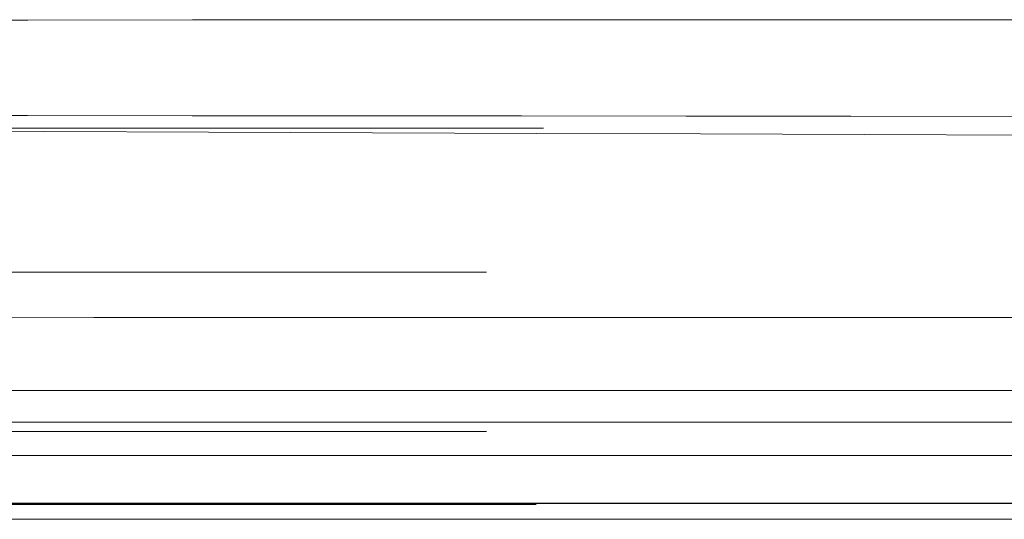
# Model space of a CAD drawing. Extents: x 10.3 to 97.9, y 19.3 to 73.4.
# Drawn here: x 19.7 to 22.6, y 29.6 to 31.1 of the extents above; entities that cross this region are included whole.
import ezdxf

# ---------------------------------------------------------------- set-up
doc = ezdxf.new("R2010")
doc.units = 0
doc.header["$MEASUREMENT"] = 0
for name, pattern in [('AI-Linetype-162', [6.182693, 3.091346, -3.091346]), ('AI-Linetype-169', [6.182693, 3.091346, -3.091346]), ('AI-Linetype-183', [6.182693, 3.091346, -3.091346]), ('AI-Linetype-187', [6.182693, 3.091346, -3.091346]), ('AI-Linetype-29', [6.182693, 3.091346, -3.091346]), ('AI-Linetype-30', [6.182693, 3.091346, -3.091346]), ('AI-Linetype-49', [6.182693, 3.091346, -3.091346]), ('AI-Linetype-5', [6.182693, 3.091346, -3.091346]), ('AI-Linetype-59', [6.182693, 3.091346, -3.091346])]:
    doc.linetypes.add(name, pattern=pattern)
doc.layers.add('1', color=7, linetype='Continuous')

# ---------------------------------------------------------------- blocks, each defined once
blk = doc.blocks.new('block 23')
at = {"layer": '1', "color": 155, "linetype": 'AI-Linetype-5', "lineweight": 13, "true_color": 0x4c7299}
blk.add_lwpolyline([(18.1378, 29.6418), (30.6378, 29.6418)], dxfattribs=at)
blk = doc.blocks.new('block 27')
at = {"layer": '1', "color": 155, "lineweight": 18, "true_color": 0x4c7299}
blk.add_lwpolyline([(18.1378, 29.5969), (43.1378, 29.5969)], dxfattribs=at)
blk = doc.blocks.new('block 59')
at = {"layer": '1', "color": 155, "lineweight": 13, "true_color": 0x4c7299}
blk.add_lwpolyline([(18.0451, 29.9858), (43.2305, 29.9858)], dxfattribs=at)
blk = doc.blocks.new('block 60')
at = {"layer": '1', "color": 155, "linetype": 'AI-Linetype-29', "lineweight": 13, "true_color": 0x4c7299}
blk.add_lwpolyline([(17.9879, 30.3429), (43.2877, 30.3429)], dxfattribs=at)
blk = doc.blocks.new('block 62')
at = {"layer": '1', "color": 155, "linetype": 'AI-Linetype-30', "lineweight": 13, "true_color": 0x4c7299}
blk.add_lwpolyline([(18.1602, 30.777), (43.1155, 30.777)], dxfattribs=at)
blk = doc.blocks.new('block 68')
at = {"layer": '1', "color": 155, "lineweight": 13, "true_color": 0x4c7299}
blk.add_lwpolyline([(43.2305, 29.8898), (18.0451, 29.8898)], dxfattribs=at)
blk = doc.blocks.new('block 86')
at = {"layer": '1', "color": 155, "linetype": 'AI-Linetype-49', "lineweight": 13, "true_color": 0x4c7299}
blk.add_lwpolyline([(30.6378, 29.5969), (18.1378, 29.5969)], dxfattribs=at)
blk = doc.blocks.new('block 99')
at = {"layer": '1', "color": 155, "linetype": 'AI-Linetype-59', "lineweight": 13, "true_color": 0x4c7299}
blk.add_lwpolyline([(17.9879, 29.8621), (43.2877, 29.8621)], dxfattribs=at)
blk = doc.blocks.new('block 113')
at = {"layer": '1', "color": 155, "lineweight": 13, "true_color": 0x4c7299}
blk.add_lwpolyline([(18.1378, 29.645), (43.1378, 29.645)], dxfattribs=at)
blk = doc.blocks.new('block 294')
at = {"layer": '1', "color": 155, "lineweight": 13, "true_color": 0x4c7299}
blk.add_lwpolyline([(18.2598, 30.7733), (18.7549, 30.7713), (19.2501, 30.7692), (19.7452, 30.7672), (20.2403, 30.7653), (20.7354, 30.7634), (21.2306, 30.7616), (21.7257, 30.7598), (22.2208, 30.7581), (22.7159, 30.7565)], dxfattribs=at)
blk = doc.blocks.new('block 315')
at = {"layer": '1', "color": 155, "lineweight": 13, "true_color": 0x4c7299}
blk.add_lwpolyline([(23.1416, 30.206), (22.3546, 30.2059), (21.6363, 30.2057), (20.9867, 30.2056), (20.4058, 30.2055), (19.8937, 30.2054), (19.4503, 30.2053), (19.0757, 30.2052), (18.7697, 30.2052), (18.5325, 30.2051), (18.3641, 30.2051), (18.2643, 30.2051)], dxfattribs=at)
blk = doc.blocks.new('block 374')
at = {"layer": '1', "color": 155, "linetype": 'AI-Linetype-162', "lineweight": 13, "true_color": 0x4c7299}
blk.add_lwpolyline([(22.679, 31.1046), (22.1816, 31.1045), (21.6842, 31.1043), (21.1868, 31.1042), (20.6894, 31.104), (20.1919, 31.1038), (19.6945, 31.1036), (19.1971, 31.1034), (18.6997, 31.1032), (18.2023, 31.103)], dxfattribs=at)
blk = doc.blocks.new('block 382')
at = {"layer": '1', "color": 155, "linetype": 'AI-Linetype-169', "lineweight": 13, "true_color": 0x4c7299}
blk.add_lwpolyline([(18.2003, 30.8172), (18.6978, 30.8166), (19.1953, 30.816), (19.6928, 30.8155), (20.1903, 30.815), (20.6878, 30.8146), (21.1853, 30.8141), (21.6828, 30.8137), (22.1803, 30.8133), (22.6778, 30.8129)], dxfattribs=at)
blk = doc.blocks.new('block 403')
at = {"layer": '1', "color": 155, "linetype": 'AI-Linetype-183', "lineweight": 13, "true_color": 0x4c7299}
blk.add_lwpolyline([(18.1378, 29.6456), (18.3878, 29.6456), (18.6378, 29.6456), (18.8878, 29.6456), (19.1378, 29.6456), (19.3878, 29.6456), (19.6378, 29.6456), (19.8878, 29.6456), (20.1378, 29.6456), (20.3878, 29.6456), (20.6378, 29.6456), (20.8878, 29.6456), (21.1378, 29.6456), (21.3878, 29.6456), (21.6378, 29.6456), (21.8878, 29.6456), (22.1378, 29.6456), (22.3878, 29.6456), (22.6378, 29.6456), (22.8878, 29.6456)], dxfattribs=at)
blk = doc.blocks.new('block 409')
at = {"layer": '1', "color": 155, "linetype": 'AI-Linetype-187', "lineweight": 13, "true_color": 0x4c7299}
blk.add_lwpolyline([(22.8878, 29.7898), (22.6378, 29.7898), (22.3878, 29.7898), (22.1378, 29.7898), (21.8878, 29.7898), (21.6378, 29.7898), (21.3878, 29.7898), (21.1378, 29.7898), (20.8878, 29.7898), (20.6378, 29.7898), (20.3878, 29.7898), (20.1378, 29.7898), (19.8878, 29.7898), (19.6378, 29.7898), (19.3878, 29.7898), (19.1378, 29.7898), (18.8878, 29.7898), (18.6378, 29.7898), (18.3878, 29.7898), (18.1378, 29.7898)], dxfattribs=at)

msp = doc.modelspace()

# ---------------------------------------------------------------- block references
at = {"layer": '1'}
for name in ['block 374', 'block 382', 'block 62', 'block 294', 'block 60', 'block 315', 'block 59', 'block 68', 'block 99', 'block 409', 'block 403', 'block 113', 'block 23', 'block 27', 'block 86']:
    msp.add_blockref(name, (0, 0), dxfattribs=at)

doc.saveas('drawing.dxf')
